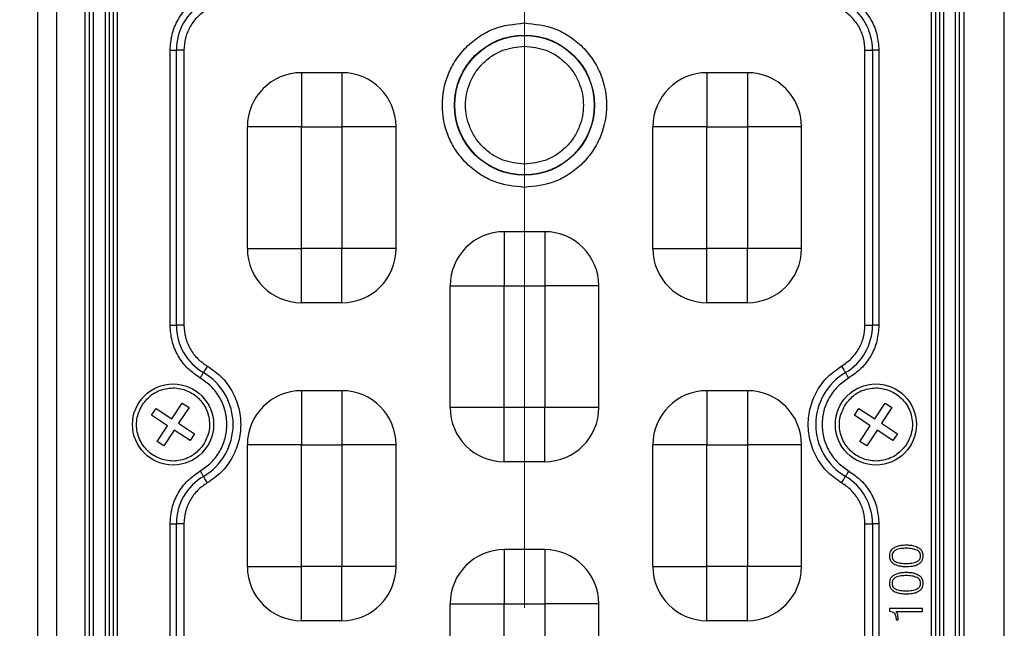
# Model space of a CAD drawing. Units: millimetres. Extents: x -688 to 10907, y -1008 to 674.
# Drawn here: x 555 to 628, y -750 to -705 of the extents above; entities that cross this region are included whole.
import ezdxf

# ---------------------------------------------------------------- set-up
doc = ezdxf.new("R2010")
doc.units = ezdxf.units.MM
doc.header["$LTSCALE"] = 2.5
doc.linetypes.add('CENTER2', pattern=[28.575, 19.05, -3.175, 3.175, -3.175])
doc.layers.add('1_Center', color=1, linetype='CENTER2', lineweight=18)
doc.layers.add('6_Dim', color=7, linetype='Continuous')
doc.styles.get("Standard").update_dxf_attribs({"font": 'Gulim.ttf', "width": 0.95, "height": 14.6})
doc.dimstyles.new('ISO-25', dxfattribs={"dimtxt": 2.5, "dimasz": 2.5, "dimexe": 1.25, "dimexo": 2, "dimtad": 1, "dimdec": 4, "dimdsep": 46, "dimtxsty": 'Standard', "dimcen": 0, "dimadec": 3, "dimazin": 2, "dimtfac": 1, "dimtdec": 4, "dimtmove": 0, "dimatfit": 3, "dimfxl": 0, "dimarcsym": 0})

# ---------------------------------------------------------------- blocks, each defined once
blk = doc.blocks.new('*D762')
at = {"layer": '6_Dim', "color": 132, "lineweight": -2}
for p, q in [((336.434, -646.312), (336.434, -878.126)), ((592.765, -801.18), (592.765, -878.126)), ((343.634, -875.126), (585.565, -875.126))]:
    blk.add_line(p, q, dxfattribs=at)
at = {"layer": '6_Dim', "color": 132}
for points in [[(343.634, -873.926), (343.634, -876.326), (336.434, -875.126)], [(585.565, -873.926), (585.565, -876.326), (592.765, -875.126)]]:
    blk.add_solid(points, dxfattribs=at)
at = {"layer": 'Defpoints', "color": 0}
for p in [(336.434, -641.512), (592.765, -796.38), (592.765, -875.126)]:
    blk.add_point(p, dxfattribs=at)
at = {"layer": '6_Dim', "color": 0, "insert": (464.6, -865.962), "char_height": 14.6, "attachment_point": 5}
blk.add_mtext('256.3', dxfattribs=at)

msp = doc.modelspace()

# ---------------------------------------------------------------- linework, layer by layer
at = {"color": 7, "linetype": 'Continuous', "lineweight": 25}
for p, q in [((556.7651, -782.1399), (556.7651, -652.8909)), ((558.1444, -652.8909), (558.1444, -782.1399)), ((560.2651, -780.5192), (560.2651, -654.5116)), ((560.5911, -780.1932), (560.5911, -654.8376)), ((560.8899, -780.1932), (560.8899, -654.8376)), ((624.6402, -654.8376), (624.6402, -780.1932)), ((624.9391, -780.1932), (624.9391, -654.8376)), ((625.2651, -654.5116), (625.2651, -780.5192)), ((628.2651, -780.5192), (628.2651, -654.5116)), ((561.7496, -656.3088), (561.7496, -778.7221)), ((562.0474, -656.3088), (562.0474, -778.7221)), ((623.4828, -778.7221), (623.4828, -656.3088)), ((623.7806, -778.7221), (623.7806, -656.3088)), ((562.3429, -656.4142), (562.3429, -778.6201)), ((562.6429, -656.4142), (562.6429, -778.6166)), ((622.8873, -778.6167), (622.8873, -656.4142)), ((623.1873, -778.6167), (623.1873, -656.4107)), ((566.5482, -727.6847), (566.5482, -707.3461)), ((566.5482, -707.3461), (567.0139, -707.3461)), ((567.0139, -727.6847), (567.0139, -707.3461)), ((567.5729, -707.3461), (567.0139, -707.3461)), ((567.5729, -707.3461), (567.5729, -727.6847)), ((617.9573, -707.3461), (618.5162, -707.3461)), ((617.9573, -727.6847), (617.9573, -707.3461)), ((618.5162, -707.3461), (618.5162, -727.6847)), ((618.982, -707.3461), (618.5162, -707.3461)), ((618.982, -707.3461), (618.982, -727.6847)), ((576.2651, -709.0154), (576.2651, -713.0154)), ((579.2651, -709.0154), (576.2651, -709.0154)), ((579.2651, -709.0154), (579.2651, -713.0154)), ((606.2651, -709.0154), (606.2651, -713.0154)), ((609.2651, -709.0154), (606.2651, -709.0154)), ((609.2651, -709.0154), (609.2651, -713.0154)), ((572.2651, -722.0154), (572.2651, -713.0154)), ((576.2651, -713.0154), (572.2651, -713.0154)), ((576.2651, -713.0154), (579.2651, -713.0154)), ((576.2651, -722.0154), (576.2651, -713.0154)), ((579.2651, -713.0154), (579.2651, -722.0154)), ((583.2651, -713.0154), (579.2651, -713.0154)), ((583.2651, -722.0154), (583.2651, -713.0154)), ((602.2651, -722.0154), (602.2651, -713.0154)), ((606.2651, -713.0154), (602.2651, -713.0154)), ((606.2651, -713.0154), (609.2651, -713.0154)), ((606.2651, -722.0154), (606.2651, -713.0154)), ((609.2651, -713.0154), (609.2651, -722.0154)), ((613.2651, -713.0154), (609.2651, -713.0154)), ((613.2651, -722.0154), (613.2651, -713.0154)), ((591.2651, -720.7654), (591.2651, -724.7654)), ((594.2651, -720.7654), (591.2651, -720.7654)), ((594.2651, -720.7654), (594.2651, -724.7654)), ((572.2651, -722.0154), (576.2651, -722.0154)), ((576.2651, -726.0154), (576.2651, -722.0154)), ((579.2651, -722.0154), (576.2651, -722.0154)), ((579.2651, -726.0154), (579.2651, -722.0154)), ((583.2651, -722.0154), (579.2651, -722.0154)), ((602.2651, -722.0154), (606.2651, -722.0154)), ((609.2651, -722.0154), (606.2651, -722.0154)), ((606.2651, -726.0154), (606.2651, -722.0154)), ((613.2651, -722.0154), (609.2651, -722.0154)), ((609.2651, -726.0154), (609.2651, -722.0154)), ((587.2651, -733.7654), (587.2651, -724.7654)), ((587.2651, -724.7654), (591.2651, -724.7654)), ((591.2651, -733.7654), (591.2651, -724.7654)), ((591.2651, -724.7654), (594.2651, -724.7654)), ((594.2651, -724.7654), (594.2651, -733.7654)), ((598.2651, -724.7654), (594.2651, -724.7654)), ((598.2651, -733.7654), (598.2651, -724.7654)), ((579.2651, -726.0154), (576.2651, -726.0154)), ((609.2651, -726.0154), (606.2651, -726.0154)), ((566.5482, -727.6847), (567.0139, -727.6847)), ((567.5729, -727.6847), (567.0139, -727.6847)), ((617.9573, -727.6847), (618.5162, -727.6847)), ((618.982, -727.6847), (618.5162, -727.6847)), ((576.2651, -732.5154), (576.2651, -736.5154)), ((579.2651, -732.5154), (576.2651, -732.5154)), ((579.2651, -732.5154), (579.2651, -736.5154)), ((606.2651, -732.5154), (606.2651, -736.5154)), ((609.2651, -732.5154), (606.2651, -732.5154)), ((609.2651, -732.5154), (609.2651, -736.5154)), ((566.678, -734.6002), (567.4438, -733.4281)), ((567.4438, -733.4281), (567.946, -733.7563)), ((618.678, -734.6002), (619.4438, -733.4281)), ((619.4438, -733.4281), (619.946, -733.7563)), ((565.1778, -734.3368), (565.506, -733.8344)), ((565.506, -733.8344), (566.678, -734.6002)), ((567.946, -733.7563), (567.1803, -734.9283)), ((591.2651, -733.7654), (587.2651, -733.7654)), ((591.2651, -737.7654), (591.2651, -733.7654)), ((594.2651, -733.7654), (591.2651, -733.7654)), ((594.2651, -737.7654), (594.2651, -733.7654)), ((598.2651, -733.7654), (594.2651, -733.7654)), ((617.1778, -734.3368), (617.506, -733.8344)), ((617.506, -733.8344), (618.678, -734.6002)), ((619.946, -733.7563), (619.1803, -734.9283)), ((566.3499, -735.1025), (565.1778, -734.3368)), ((567.1803, -734.9283), (568.3524, -735.6941)), ((618.3499, -735.1025), (617.1778, -734.3368)), ((619.1803, -734.9283), (620.3524, -735.6941)), ((565.5841, -736.2745), (566.3499, -735.1025)), ((566.8522, -735.4306), (566.0864, -736.6027)), ((568.0242, -736.1964), (566.8522, -735.4306)), ((568.3524, -735.6941), (568.0242, -736.1964)), ((617.5842, -736.2745), (618.3499, -735.1025)), ((618.8522, -735.4306), (618.0864, -736.6027)), ((620.0242, -736.1964), (618.8522, -735.4306)), ((620.3524, -735.6941), (620.0242, -736.1964)), ((566.0864, -736.6027), (565.5841, -736.2745)), ((618.0864, -736.6027), (617.5842, -736.2745)), ((572.2651, -745.5154), (572.2651, -736.5154)), ((576.2651, -736.5154), (572.2651, -736.5154)), ((576.2651, -745.5154), (576.2651, -736.5154)), ((576.2651, -736.5154), (579.2651, -736.5154)), ((579.2651, -736.5154), (579.2651, -745.5154)), ((583.2651, -736.5154), (579.2651, -736.5154)), ((583.2651, -745.5154), (583.2651, -736.5154)), ((602.2651, -745.5154), (602.2651, -736.5154)), ((606.2651, -736.5154), (602.2651, -736.5154)), ((606.2651, -736.5154), (609.2651, -736.5154)), ((606.2651, -745.5154), (606.2651, -736.5154)), ((609.2651, -736.5154), (609.2651, -745.5154)), ((613.2651, -736.5154), (609.2651, -736.5154)), ((613.2651, -745.5154), (613.2651, -736.5154)), ((594.2651, -737.7654), (591.2651, -737.7654)), ((566.5482, -767.6847), (566.5482, -742.3461)), ((566.5482, -742.3461), (567.0139, -742.3461)), ((567.0139, -767.6847), (567.0139, -742.3461)), ((567.5729, -742.3461), (567.0139, -742.3461)), ((567.5729, -742.3461), (567.5729, -767.6847)), ((617.9573, -742.3461), (618.5162, -742.3461)), ((617.9573, -767.6847), (617.9573, -742.3461)), ((618.5162, -742.3461), (618.5162, -767.6847)), ((618.982, -742.3461), (618.5162, -742.3461)), ((618.982, -742.3461), (618.982, -767.6847)), ((591.2651, -744.2654), (591.2651, -748.2654)), ((594.2651, -744.2654), (591.2651, -744.2654)), ((594.2651, -744.2654), (594.2651, -748.2654)), ((572.2651, -745.5154), (576.2651, -745.5154)), ((576.2651, -749.5154), (576.2651, -745.5154)), ((579.2651, -745.5154), (576.2651, -745.5154)), ((579.2651, -749.5154), (579.2651, -745.5154)), ((583.2651, -745.5154), (579.2651, -745.5154)), ((602.2651, -745.5154), (606.2651, -745.5154)), ((609.2651, -745.5154), (606.2651, -745.5154)), ((606.2651, -749.5154), (606.2651, -745.5154)), ((613.2651, -745.5154), (609.2651, -745.5154)), ((609.2651, -749.5154), (609.2651, -745.5154)), ((587.2651, -757.2654), (587.2651, -748.2654)), ((587.2651, -748.2654), (591.2651, -748.2654)), ((591.2651, -748.2654), (594.2651, -748.2654)), ((591.2651, -757.2654), (591.2651, -748.2654)), ((594.2651, -748.2654), (594.2651, -757.2654)), ((598.2651, -748.2654), (594.2651, -748.2654)), ((598.2651, -757.2654), (598.2651, -748.2654)), ((619.7806, -748.6193), (619.7806, -748.8171)), ((622.201, -748.6193), (619.7806, -748.6193)), ((620.2739, -748.8436), (622.201, -748.8436)), ((622.201, -748.8436), (622.201, -748.6193)), ((579.2651, -749.5154), (576.2651, -749.5154)), ((609.2651, -749.5154), (606.2651, -749.5154)), ((620.2604, -749.4286), (620.2604, -749.4456)), ((620.2604, -749.4456), (620.4091, -749.4456)), ((620.4091, -749.4456), (620.4091, -749.4085))]:
    msp.add_line(p, q, dxfattribs=at)
at = {"color": 7, "linetype": 'Continuous', "lineweight": 25, "flags": 128}
for points in [[(568.78, -731.5824), (568.8177, -731.5181), (568.8547, -731.4551), (568.8899, -731.3951), (568.9227, -731.3392), (568.9523, -731.2888), (568.9781, -731.2449), (568.9993, -731.2086), (569.0157, -731.1807)], [(569.2987, -730.6987), (569.2533, -730.7759), (569.209, -730.8514), (569.1667, -730.9235), (569.1273, -730.9906), (569.0918, -731.0511), (569.0609, -731.1037), (569.0354, -731.1472), (569.0157, -731.1807)], [(616.2315, -730.6987), (616.2769, -730.7759), (616.3212, -730.8514), (616.3635, -730.9235), (616.4028, -730.9906), (616.4384, -731.0511), (616.4692, -731.1037), (616.4948, -731.1472), (616.5145, -731.1807)], [(616.7502, -731.5824), (616.7124, -731.5181), (616.6755, -731.4551), (616.6403, -731.3951), (616.6075, -731.3392), (616.5779, -731.2888), (616.5521, -731.2449), (616.5308, -731.2086), (616.5145, -731.1807)], [(568.78, -738.4484), (568.8177, -738.5128), (568.8547, -738.5757), (568.8899, -738.6358), (568.9227, -738.6916), (568.9523, -738.7421), (568.9781, -738.7859), (568.9993, -738.8222), (569.0157, -738.8501)], [(616.7502, -738.4484), (616.7124, -738.5128), (616.6755, -738.5757), (616.6403, -738.6358), (616.6075, -738.6916), (616.5779, -738.7421), (616.5521, -738.7859), (616.5308, -738.8222), (616.5145, -738.8501)], [(569.2987, -739.3321), (569.2533, -739.2549), (569.209, -739.1794), (569.1667, -739.1073), (569.1273, -739.0402), (569.0918, -738.9797), (569.0609, -738.9271), (569.0354, -738.8836), (569.0157, -738.8501)], [(616.2315, -739.3321), (616.2769, -739.2549), (616.3212, -739.1794), (616.3635, -739.1073), (616.4028, -739.0402), (616.4384, -738.9797), (616.4692, -738.9271), (616.4948, -738.8836), (616.5145, -738.8501)]]:
    msp.add_lwpolyline(points, dxfattribs=at)
at = {"color": 7, "linetype": 'Continuous', "lineweight": 25}
for centre, radius in [((592.7651, -711.4154), 5.1781), ((592.7651, -711.4154), 5.1564), ((566.7651, -735.0154), 3), ((618.7651, -735.0154), 3)]:
    msp.add_circle(centre, radius, dxfattribs=at)
for centre, radius, start, end in [((571.0676, -707.3461), 4.0536, 120.409364, 180), ((614.4626, -707.3461), 4.0536, 0, 59.590636), ((576.2651, -713.0154), 4, 90, 180), ((579.2651, -713.0154), 4, 0, 90), ((606.2651, -713.0154), 4, 90, 180), ((609.2651, -713.0154), 4, 0, 90), ((591.2651, -724.7654), 4, 90, 180), ((594.2651, -724.7654), 4, 0, 90), ((576.2651, -722.0154), 4, 180, 270), ((579.2651, -722.0154), 4, 270, 0), ((606.2651, -722.0154), 4, 180, 270), ((609.2651, -722.0154), 4, 270, 0), ((571.0676, -727.6847), 4.0536, 180, 239.590636), ((614.4626, -727.6847), 4.0536, 300.409364, 0), ((566.7651, -735.0154), 4.4464, 300.409364, 59.590636), ((618.7651, -735.0154), 4.4464, 120.409364, 239.590636), ((576.2651, -736.5154), 4, 90, 180), ((579.2651, -736.5154), 4, 0, 90), ((606.2651, -736.5154), 4, 90, 180), ((609.2651, -736.5154), 4, 0, 90), ((591.2651, -733.7654), 4, 180, 270), ((594.2651, -733.7654), 4, 270, 0), ((571.0676, -742.3461), 4.0536, 120.409364, 180), ((614.4626, -742.3461), 4.0536, 0, 59.590636), ((591.2651, -748.2654), 4, 90, 180), ((594.2651, -748.2654), 4, 0, 90), ((576.2651, -745.5154), 4, 180, 270), ((579.2651, -745.5154), 4, 270, 0), ((606.2651, -745.5154), 4, 180, 270), ((609.2651, -745.5154), 4, 270, 0)]:
    msp.add_arc(centre, radius, start, end, dxfattribs=at)
for points, knots in [([(566.5482, -707.3461), (566.5766, -706.9609), (566.6346, -706.1771), (567.1052, -705.0772), (567.8155, -704.1146), (568.4622, -703.6679), (568.78, -703.4484)], [0, 0, 0, 0, 0.2457266, 0.5000001, 0.7542728, 1, 1, 1, 1]), ([(616.7502, -703.4484), (617.068, -703.6679), (617.7147, -704.1146), (618.425, -705.0772), (618.8956, -706.1771), (618.9536, -706.9609), (618.982, -707.3461)], [0, 0, 0, 0, 0.2457272, 0.4999999, 0.7542734, 1, 1, 1, 1]), ([(569.2987, -704.3321), (569.0529, -704.5019), (568.5529, -704.8473), (568.0036, -705.5917), (567.6397, -706.4421), (567.5949, -707.0482), (567.5729, -707.3461)], [0, 0, 0, 0, 0.2457291, 0.4999992, 0.7542734, 1, 1, 1, 1]), ([(617.9573, -707.3461), (617.9353, -707.0482), (617.8905, -706.4421), (617.5266, -705.5917), (616.9773, -704.8473), (616.4773, -704.5019), (616.2315, -704.3321)], [0, 0, 0, 0, 0.2457262, 0.5000015, 0.7542712, 1, 1, 1, 1]), ([(592.7651, -717.4901), (592.001, -717.409), (590.8255, -717.2841), (589.4108, -716.5266), (588.439, -715.7426), (587.6499, -714.7694), (586.9161, -713.3551), (586.5437, -711.4154), (586.9161, -709.4757), (587.6499, -708.0614), (588.439, -707.0882), (589.4108, -706.3042), (590.8255, -705.5467), (592.001, -705.4219), (592.7651, -705.3407)], [0, 0, 0, 0, 0.1197284, 0.1841809, 0.2500003, 0.3158202, 0.3802717, 0.5000001, 0.6197281, 0.68418, 0.7499999, 0.815819, 0.8802715, 1, 1, 1, 1]), ([(592.7651, -705.3407), (593.5292, -705.4219), (594.7047, -705.5467), (596.1194, -706.3042), (597.0912, -707.0882), (597.8803, -708.0614), (598.6141, -709.4757), (598.9865, -711.4154), (598.6141, -713.3551), (597.8803, -714.7694), (597.0912, -715.7426), (596.1194, -716.5266), (594.7047, -717.2841), (593.5292, -717.409), (592.7651, -717.4901)], [0, 0, 0, 0, 0.1197288, 0.18418, 0.2499992, 0.3158193, 0.3802714, 0.4999999, 0.6197288, 0.6841805, 0.7500006, 0.8158201, 0.8802713, 1, 1, 1, 1]), ([(592.7651, -715.7749), (592.2167, -715.7166), (591.3732, -715.627), (590.3579, -715.0834), (589.6605, -714.5208), (589.0942, -713.8224), (588.5676, -712.8074), (588.3004, -711.4154), (588.5676, -710.0234), (589.0942, -709.0084), (589.6605, -708.31), (590.3579, -707.7474), (591.3732, -707.2038), (592.2167, -707.1142), (592.7651, -707.056)], [0, 0, 0, 0, 0.1197293, 0.1841814, 0.25, 0.3158199, 0.3802721, 0.5000001, 0.6197281, 0.6841802, 0.7499997, 0.8158183, 0.8802707, 1, 1, 1, 1]), ([(592.7651, -707.056), (593.3135, -707.1142), (594.157, -707.2038), (595.1723, -707.7474), (595.8697, -708.31), (596.436, -709.0084), (596.9626, -710.0234), (597.2299, -711.4154), (596.9626, -712.8074), (596.436, -713.8224), (595.8697, -714.5208), (595.1723, -715.0834), (594.157, -715.627), (593.3135, -715.7166), (592.7651, -715.7749)], [0, 0, 0, 0, 0.11972739, 0.18417991, 0.25000036, 0.31581996, 0.38027124, 0.49999991, 0.61972858, 0.68417987, 0.74999989, 0.81582034, 0.88027261, 1, 1, 1, 1]), ([(568.78, -731.5824), (568.4622, -731.3629), (567.8155, -730.9162), (567.1052, -729.9536), (566.6346, -728.8537), (566.5766, -728.0699), (566.5482, -727.6847)], [0, 0, 0, 0, 0.2457279, 0.5000008, 0.7542731, 1, 1, 1, 1]), ([(567.5729, -727.6847), (567.5949, -727.9826), (567.6397, -728.5887), (568.0036, -729.4392), (568.5529, -730.1835), (569.0529, -730.5289), (569.2987, -730.6987)], [0, 0, 0, 0, 0.24572669, 0.49999899, 0.7542708, 1, 1, 1, 1]), ([(616.2315, -730.6987), (616.4773, -730.5289), (616.9773, -730.1835), (617.5266, -729.4392), (617.8905, -728.5887), (617.9353, -727.9826), (617.9573, -727.6847)], [0, 0, 0, 0, 0.2457288, 0.5000002, 0.7542737, 1, 1, 1, 1]), ([(618.982, -727.6847), (618.9536, -728.0699), (618.8956, -728.8537), (618.425, -729.9536), (617.7147, -730.9162), (617.068, -731.3629), (616.7502, -731.5824)], [0, 0, 0, 0, 0.2457269, 0.4999992, 0.7542721, 1, 1, 1, 1]), ([(569.2987, -730.6987), (569.6503, -730.9418), (570.3658, -731.4365), (571.1576, -732.5026), (571.6595, -733.7207), (571.8249, -735.0154), (571.6595, -736.3101), (571.1576, -737.5282), (570.3658, -738.5943), (569.6503, -739.089), (569.2987, -739.3321)], [0, 0, 0, 0, 0.1228625, 0.2499996, 0.3771363, 0.5000004, 0.6228637, 0.7500004, 0.8771375, 1, 1, 1, 1]), ([(616.2315, -739.3321), (615.8799, -739.089), (615.1644, -738.5943), (614.3726, -737.5282), (613.8706, -736.3101), (613.7053, -735.0154), (613.8706, -733.7207), (614.3726, -732.5026), (615.1644, -731.4365), (615.8799, -730.9418), (616.2315, -730.6987)], [0, 0, 0, 0, 0.12286336, 0.25000014, 0.37713661, 0.49999964, 0.62286339, 0.74999986, 0.87713664, 1, 1, 1, 1]), ([(568.78, -738.4484), (569.0596, -738.255), (569.6286, -737.8616), (570.2583, -737.0138), (570.6575, -736.045), (570.789, -735.0154), (570.6575, -733.9858), (570.2583, -733.0171), (569.6286, -732.1692), (569.0596, -731.7758), (568.78, -731.5824)], [0, 0, 0, 0, 0.1228626, 0.2500002, 0.3771363, 0.4999996, 0.6228629, 0.7499998, 0.8771374, 1, 1, 1, 1]), ([(616.7502, -731.5824), (616.4706, -731.7758), (615.9015, -732.1692), (615.2719, -733.0171), (614.8727, -733.9858), (614.7412, -735.0154), (614.8727, -736.045), (615.2719, -737.0137), (615.9015, -737.8616), (616.4706, -738.255), (616.7502, -738.4484)], [0, 0, 0, 0, 0.1228638, 0.2500003, 0.3771371, 0.5000004, 0.6228638, 0.7499997, 0.8771362, 1, 1, 1, 1]), ([(564.5047, -733.5387), (564.7208, -733.2743), (565.0545, -732.866), (565.6802, -732.5229), (566.207, -732.3546), (566.7587, -732.2957), (567.4634, -732.3673), (568.2777, -732.7002), (568.9097, -733.3123), (569.2584, -733.9289), (569.426, -734.458), (569.4834, -735.0079), (569.4206, -735.7187), (569.1808, -736.1881), (569.0255, -736.4922)], [0, 0, 0, 0, 0.1197224, 0.1848925, 0.2499997, 0.3151703, 0.3802781, 0.5000006, 0.6197218, 0.684893, 0.75, 0.8151714, 0.8802791, 1, 1, 1, 1]), ([(616.5047, -733.5387), (616.7208, -733.2743), (617.0545, -732.866), (617.6802, -732.5229), (618.207, -732.3546), (618.7587, -732.2957), (619.4634, -732.3673), (620.2777, -732.7002), (620.9097, -733.3123), (621.2584, -733.9289), (621.426, -734.458), (621.4835, -735.0079), (621.4206, -735.7187), (621.1808, -736.1881), (621.0255, -736.4922)], [0, 0, 0, 0, 0.1197226, 0.1848926, 0.2500016, 0.3151705, 0.3802784, 0.4999993, 0.6197207, 0.684892, 0.7500001, 0.8151716, 0.8802797, 1, 1, 1, 1]), ([(569.0255, -736.4922), (568.8094, -736.7565), (568.4757, -737.1649), (567.85, -737.5079), (567.3232, -737.6762), (566.7715, -737.7352), (566.0668, -737.6635), (565.2525, -737.3306), (564.6205, -736.7185), (564.2718, -736.1019), (564.1042, -735.5728), (564.0468, -735.0229), (564.1096, -734.3121), (564.3494, -733.8427), (564.5047, -733.5387)], [0, 0, 0, 0, 0.1197224, 0.1848928, 0.2500014, 0.315172, 0.3802797, 0.5000005, 0.6197217, 0.6848929, 0.7500003, 0.8151716, 0.8802784, 1, 1, 1, 1]), ([(621.0255, -736.4922), (620.8094, -736.7565), (620.4757, -737.1649), (619.85, -737.5079), (619.3232, -737.6762), (618.7715, -737.7352), (618.0668, -737.6635), (617.2525, -737.3306), (616.6205, -736.7185), (616.2717, -736.1019), (616.1042, -735.5728), (616.0467, -735.0229), (616.1096, -734.3121), (616.3494, -733.8427), (616.5047, -733.5387)], [0, 0, 0, 0, 0.1197222, 0.1848925, 0.250001, 0.3151696, 0.3802773, 0.5000011, 0.6197221, 0.6848931, 0.7499999, 0.8151712, 0.8802779, 1, 1, 1, 1]), ([(566.5482, -742.3461), (566.5766, -741.9609), (566.6346, -741.1771), (567.1052, -740.0772), (567.8155, -739.1146), (568.4622, -738.6679), (568.78, -738.4484)], [0, 0, 0, 0, 0.2457281, 0.4999999, 0.7542725, 1, 1, 1, 1]), ([(616.7502, -738.4484), (617.068, -738.6679), (617.7147, -739.1146), (618.425, -740.0772), (618.8956, -741.1771), (618.9536, -741.9609), (618.982, -742.3461)], [0, 0, 0, 0, 0.2457275, 0.5000001, 0.7542719, 1, 1, 1, 1]), ([(569.2987, -739.3321), (569.0529, -739.5019), (568.5529, -739.8473), (568.0036, -740.5917), (567.6397, -741.4421), (567.5949, -742.0482), (567.5729, -742.3461)], [0, 0, 0, 0, 0.2457287, 0.5000001, 0.7542738, 1, 1, 1, 1]), ([(617.9573, -742.3461), (617.9353, -742.0482), (617.8905, -741.4421), (617.5266, -740.5917), (616.9773, -739.8473), (616.4773, -739.5019), (616.2315, -739.3321)], [0, 0, 0, 0, 0.2457258, 0.5000007, 0.7542716, 1, 1, 1, 1]), ([(620.0841, -744.1471), (620.0081, -744.2057), (619.8759, -744.3077), (619.7782, -744.5248), (619.7694, -744.6599), (619.7651, -744.725)], [0, 0, 0, 0, 0.4118855, 0.716887, 1, 1, 1, 1]), ([(620.2153, -744.3033), (620.158, -744.3408), (620.0601, -744.405), (619.9775, -744.5515), (619.9594, -744.6572), (619.9577, -744.715), (619.9574, -744.725)], [0, 0, 0, 0, 0.3892516, 0.6659111, 0.9420631, 1, 1, 1, 1]), ([(621.0166, -743.9398), (620.8831, -743.9442), (620.6572, -743.9517), (620.3382, -744.0159), (620.1699, -744.1028), (620.0841, -744.1471)], [0, 0, 0, 0, 0.4146448, 0.7017118, 1, 1, 1, 1]), ([(621.0136, -744.1641), (620.8801, -744.1679), (620.678, -744.1736), (620.408, -744.2206), (620.2801, -744.2755), (620.2153, -744.3033)], [0, 0, 0, 0, 0.4903469, 0.7420426, 1, 1, 1, 1]), ([(621.8114, -744.3033), (621.6995, -744.2619), (621.5158, -744.1939), (621.2435, -744.1682), (621.0905, -744.1655), (621.0136, -744.1641)], [0, 0, 0, 0, 0.4363586, 0.7170151, 1, 1, 1, 1]), ([(621.9461, -744.1471), (621.8233, -744.0888), (621.6166, -743.9905), (621.2958, -743.9471), (621.1101, -743.9422), (621.0166, -743.9398)], [0, 0, 0, 0, 0.4206723, 0.7082241, 1, 1, 1, 1]), ([(622.0728, -744.725), (622.066, -744.6566), (622.0544, -744.5393), (621.9511, -744.3915), (621.8607, -744.3345), (621.8114, -744.3033)], [0, 0, 0, 0, 0.3890254, 0.6665925, 1, 1, 1, 1]), ([(622.2651, -744.725), (622.2561, -744.6305), (622.2406, -744.4668), (622.1115, -744.2671), (622.0009, -744.1869), (621.9461, -744.1471)], [0, 0, 0, 0, 0.4075951, 0.7063431, 1, 1, 1, 1]), ([(619.7651, -744.725), (619.7744, -744.8226), (619.7906, -744.9925), (619.9219, -745.1926), (620.0302, -745.2727), (620.0806, -745.31)], [0, 0, 0, 0, 0.4184635, 0.7291533, 1, 1, 1, 1]), ([(619.9574, -744.725), (619.9635, -744.7934), (619.974, -744.9103), (620.0681, -745.0496), (620.1539, -745.1151), (620.2054, -745.1441), (620.2153, -745.1497)], [0, 0, 0, 0, 0.3871068, 0.661401, 0.9344464, 1, 1, 1, 1]), ([(620.2153, -745.1497), (620.3289, -745.191), (620.5139, -745.2583), (620.7862, -745.2817), (620.9376, -745.2845), (621.0136, -745.2859)], [0, 0, 0, 0, 0.4423445, 0.7201684, 1, 1, 1, 1]), ([(621.0136, -745.2859), (621.1471, -745.2823), (621.349, -745.2767), (621.6186, -745.2303), (621.7466, -745.1768), (621.8114, -745.1497)], [0, 0, 0, 0, 0.4911192, 0.7425967, 1, 1, 1, 1]), ([(621.8114, -745.1497), (621.8692, -745.1131), (621.9678, -745.0506), (622.0504, -744.9058), (622.0709, -744.7985), (622.0724, -744.7382), (622.0728, -744.725)], [0, 0, 0, 0, 0.3847479, 0.6554157, 0.9246223, 1, 1, 1, 1]), ([(621.9461, -745.31), (622.0211, -745.2514), (622.1529, -745.1486), (622.2514, -744.9298), (622.2606, -744.7919), (622.2651, -744.725)], [0, 0, 0, 0, 0.40531137, 0.71148864, 1, 1, 1, 1]), ([(620.0806, -745.31), (620.2041, -745.3666), (620.4124, -745.4621), (620.7338, -745.5032), (620.9199, -745.5079), (621.0136, -745.5103)], [0, 0, 0, 0, 0.4200882, 0.7080763, 1, 1, 1, 1]), ([(621.0136, -745.5103), (621.1471, -745.5059), (621.3727, -745.4986), (621.6914, -745.4373), (621.8602, -745.3529), (621.9461, -745.31)], [0, 0, 0, 0, 0.4154626, 0.7024192, 1, 1, 1, 1]), ([(620.0841, -746.1663), (620.0081, -746.2249), (619.8759, -746.3269), (619.7782, -746.544), (619.7694, -746.6792), (619.7651, -746.7443)], [0, 0, 0, 0, 0.4118771, 0.7168877, 1, 1, 1, 1]), ([(620.2153, -746.3226), (620.158, -746.3601), (620.0601, -746.4242), (619.9775, -746.5707), (619.9594, -746.6764), (619.9577, -746.7342), (619.9574, -746.7443)], [0, 0, 0, 0, 0.3892571, 0.665914, 0.9420637, 1, 1, 1, 1]), ([(621.0166, -745.959), (620.8831, -745.9634), (620.6572, -745.971), (620.3382, -746.0351), (620.1699, -746.122), (620.0841, -746.1663)], [0, 0, 0, 0, 0.4146441, 0.7017123, 1, 1, 1, 1]), ([(621.0136, -746.1834), (620.8801, -746.1871), (620.678, -746.1928), (620.408, -746.2398), (620.2801, -746.2948), (620.2153, -746.3226)], [0, 0, 0, 0, 0.4903469, 0.7420426, 1, 1, 1, 1]), ([(621.8114, -746.3226), (621.6995, -746.2812), (621.5158, -746.2131), (621.2435, -746.1874), (621.0905, -746.1847), (621.0136, -746.1834)], [0, 0, 0, 0, 0.436359, 0.7170146, 1, 1, 1, 1]), ([(621.9461, -746.1663), (621.8233, -746.108), (621.6166, -746.0098), (621.2958, -745.9663), (621.1101, -745.9614), (621.0166, -745.959)], [0, 0, 0, 0, 0.42067183, 0.7082245, 1, 1, 1, 1]), ([(622.0728, -746.7443), (622.066, -746.6758), (622.0544, -746.5586), (621.9511, -746.4108), (621.8607, -746.3537), (621.8114, -746.3226)], [0, 0, 0, 0, 0.3890352, 0.6665875, 1, 1, 1, 1]), ([(622.2651, -746.7443), (622.2561, -746.6498), (622.2406, -746.4861), (622.1115, -746.2863), (622.0009, -746.2061), (621.9461, -746.1663)], [0, 0, 0, 0, 0.4075941, 0.7063507, 1, 1, 1, 1]), ([(619.7651, -746.7443), (619.7744, -746.8418), (619.7906, -747.0117), (619.9219, -747.2118), (620.0302, -747.2919), (620.0806, -747.3292)], [0, 0, 0, 0, 0.4184565, 0.7291579, 1, 1, 1, 1]), ([(619.9574, -746.7443), (619.9635, -746.8127), (619.974, -746.9295), (620.0681, -747.0688), (620.1539, -747.1343), (620.2054, -747.1633), (620.2153, -747.1689)], [0, 0, 0, 0, 0.3870975, 0.6613951, 0.9344527, 1, 1, 1, 1]), ([(620.0806, -747.3292), (620.2041, -747.3858), (620.4124, -747.4813), (620.7338, -747.5225), (620.9199, -747.5271), (621.0136, -747.5295)], [0, 0, 0, 0, 0.4200902, 0.7080765, 1, 1, 1, 1]), ([(620.2153, -747.1689), (620.3289, -747.2102), (620.5139, -747.2775), (620.7862, -747.3009), (620.9376, -747.3037), (621.0136, -747.3051)], [0, 0, 0, 0, 0.44234406, 0.72016865, 1, 1, 1, 1]), ([(621.0136, -747.3051), (621.1471, -747.3015), (621.349, -747.296), (621.6186, -747.2495), (621.7466, -747.196), (621.8114, -747.1689)], [0, 0, 0, 0, 0.4911195, 0.7425969, 1, 1, 1, 1]), ([(621.0136, -747.5295), (621.1471, -747.5252), (621.3727, -747.5178), (621.6914, -747.4566), (621.8602, -747.3722), (621.9461, -747.3292)], [0, 0, 0, 0, 0.41546192, 0.70241971, 1, 1, 1, 1]), ([(621.8114, -747.1689), (621.8692, -747.1323), (621.9678, -747.0699), (622.0504, -746.925), (622.0709, -746.8178), (622.0724, -746.7574), (622.0728, -746.7443)], [0, 0, 0, 0, 0.3847527, 0.6554115, 0.9246214, 1, 1, 1, 1]), ([(621.9461, -747.3292), (622.0211, -747.2706), (622.1529, -747.1679), (622.2514, -746.949), (622.2606, -746.8111), (622.2651, -746.7443)], [0, 0, 0, 0, 0.405307, 0.7114865, 1, 1, 1, 1]), ([(619.7806, -748.8171), (619.8478, -748.8259), (619.9488, -748.8391), (620.0731, -748.9036), (620.1209, -748.9555), (620.1457, -748.9823)], [0, 0, 0, 0, 0.489455, 0.735722, 1, 1, 1, 1]), ([(620.3756, -749.067), (620.3666, -749.0348), (620.351, -748.9793), (620.3167, -748.9038), (620.2883, -748.8638), (620.2739, -748.8436)], [0, 0, 0, 0, 0.4051006, 0.6995862, 1, 1, 1, 1]), ([(620.1457, -748.9823), (620.1745, -749.0314), (620.2283, -749.1231), (620.2558, -749.2789), (620.2588, -749.3782), (620.2604, -749.4286)], [0, 0, 0, 0, 0.3617172, 0.6765918, 1, 1, 1, 1]), ([(620.4091, -749.4085), (620.4087, -749.3752), (620.408, -749.3085), (620.3998, -749.194), (620.3846, -749.1141), (620.3756, -749.067)], [0, 0, 0, 0, 0.2908633, 0.5818354, 1, 1, 1, 1])]:
    msp.add_open_spline(points, degree=3, knots=knots, dxfattribs=at)
at = {"layer": '1_Center'}
msp.add_line((592.7651, -486.6341), (592.7651, -796.3802), dxfattribs=at)

# ---------------------------------------------------------------- dimensions: what is measured, and where the dimension line sits
at = {"layer": '6_Dim'}
dim = msp.add_linear_dim(base=(592.7651, -875.1265), p1=(336.434, -641.5123), p2=(592.7651, -796.3802), text='256.3', dimstyle='ISO-25', override={"dimscale": 2.4, "dimtxt": 7.3, "dimasz": 3, "dimgap": 0.7, "dimdec": 2, "dimlfac": 2, "dimclrd": 132, "dimclre": 132, "dimadec": 2, "dimtdec": 2, "dimtfillclr": 4}, dxfattribs=at)
dim.commit()
dim.dimension.update_dxf_attribs({"geometry": '*D762', "text_midpoint": (464.5996, -865.9618)})

doc.saveas('drawing.dxf')
